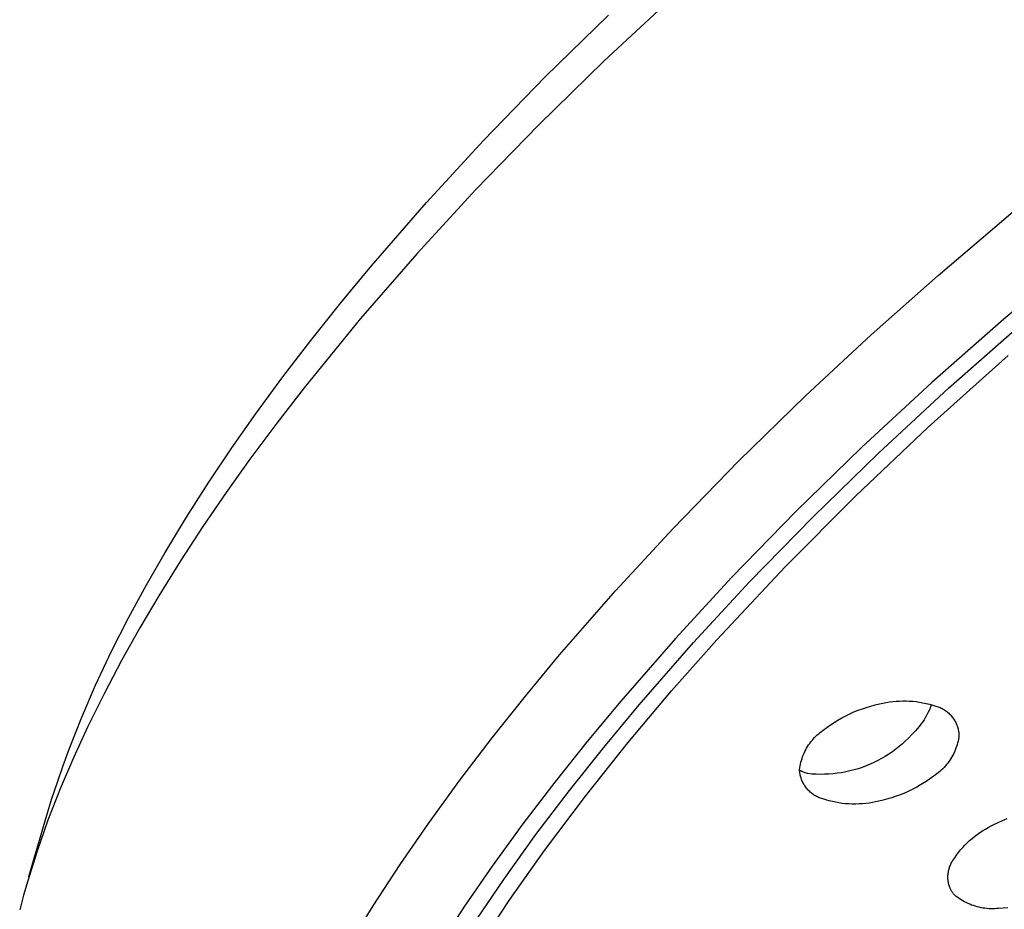
# Model space of a CAD drawing. Units: millimetres. Extents: x -770 to 454, y -1644 to 1629.
# Drawn here: x -593 to -562, y -760 to -732 of the extents above; entities that cross this region are included whole.
import ezdxf

# ---------------------------------------------------------------- set-up
doc = ezdxf.new("R2010")
doc.units = ezdxf.units.MM
doc.header["$MEASUREMENT"] = 0
doc.layers.add('Default', color=7, linetype='Continuous', true_color=0x000000)

msp = doc.modelspace()

# ---------------------------------------------------------------- linework, layer by layer
at = {"layer": 'Default', "color": 7, "true_color": 0xffffff}
for p, q in [((-572.528, -731.74), (-574.719, -733.78)), ((-576.565, -734.274), (-574.572, -732.325)), ((-574.719, -733.78), (-576.762, -735.778)), ((-578.507, -736.273), (-576.565, -734.274)), ((-576.762, -735.778), (-578.753, -737.828)), ((-580.298, -738.219), (-578.507, -736.273)), ((-578.753, -737.828), (-580.59, -739.824)), ((-582.033, -740.216), (-580.298, -738.219)), ((-564.199, -740.518), (-561.775, -738.458)), ((-580.59, -739.824), (-582.37, -741.871)), ((-559.954, -740.049), (-562.137, -741.893)), ((-582.996, -741.38), (-582.033, -740.216)), ((-566.306, -742.391), (-564.199, -740.518)), ((-583.938, -742.562), (-582.996, -741.38)), ((-582.37, -741.871), (-584.151, -744.055)), ((-562.137, -741.893), (-564.398, -743.889)), ((-563.87, -744.071), (-561.618, -742.086)), ((-584.819, -743.715), (-583.938, -742.562)), ((-568.372, -744.31), (-566.306, -742.391)), ((-564.51, -745.292), (-562.001, -743.037)), ((-585.677, -744.885), (-584.819, -743.715)), ((-584.151, -744.055), (-585.012, -745.171)), ((-564.398, -743.889), (-566.609, -745.939)), ((-566.072, -746.109), (-563.87, -744.071)), ((-570.482, -746.368), (-568.372, -744.31)), ((-586.424, -745.949), (-585.677, -744.885)), ((-585.012, -745.171), (-585.852, -746.303)), ((-566.794, -747.459), (-564.51, -745.292)), ((-587.149, -747.029), (-586.424, -745.949)), ((-566.609, -745.939), (-568.676, -747.953)), ((-568.13, -748.111), (-566.072, -746.109)), ((-585.852, -746.303), (-586.602, -747.355)), ((-572.539, -748.481), (-570.482, -746.368)), ((-587.85, -748.125), (-587.149, -747.029)), ((-586.602, -747.355), (-587.331, -748.421)), ((-569.013, -749.693), (-566.794, -747.459)), ((-588.525, -749.237), (-587.85, -748.125)), ((-568.676, -747.953), (-570.69, -750.019)), ((-570.135, -750.166), (-568.13, -748.111)), ((-587.331, -748.421), (-588.038, -749.503)), ((-574.352, -750.447), (-572.539, -748.481)), ((-589.112, -750.26), (-588.525, -749.237)), ((-588.038, -749.503), (-588.72, -750.6)), ((-571.165, -751.99), (-569.013, -749.693)), ((-589.674, -751.296), (-589.112, -750.26)), ((-570.69, -750.019), (-572.466, -751.944)), ((-571.9, -752.075), (-570.135, -750.166)), ((-588.72, -750.6), (-589.319, -751.613)), ((-576.11, -752.462), (-574.352, -750.447)), ((-590.206, -752.347), (-589.674, -751.296)), ((-589.319, -751.613), (-589.895, -752.64)), ((-572.466, -751.944), (-574.189, -753.917)), ((-573.611, -754.033), (-571.9, -752.075)), ((-572.587, -753.592), (-571.165, -751.99)), ((-590.708, -753.414), (-590.206, -752.347)), ((-577.184, -753.755), (-576.11, -752.462)), ((-589.895, -752.64), (-590.444, -753.681)), ((-591.143, -754.416), (-590.708, -753.414)), ((-590.444, -753.681), (-590.965, -754.736)), ((-573.965, -755.232), (-572.587, -753.592)), ((-578.231, -755.069), (-577.184, -753.755)), ((-574.189, -753.917), (-575.24, -755.182)), ((-574.722, -755.37), (-573.611, -754.033)), ((-566.315, -754.07), (-566.179, -754.035)), ((-566.179, -754.035), (-566.041, -754.004)), ((-566.041, -754.004), (-565.938, -753.98)), ((-565.938, -753.98), (-565.834, -753.959)), ((-565.834, -753.959), (-565.73, -753.942)), ((-565.73, -753.942), (-565.625, -753.928)), ((-565.625, -753.928), (-565.52, -753.918)), ((-565.52, -753.918), (-565.415, -753.912)), ((-565.415, -753.912), (-565.309, -753.908)), ((-565.309, -753.908), (-565.204, -753.909)), ((-565.204, -753.909), (-565.098, -753.913)), ((-565.098, -753.913), (-564.993, -753.92)), ((-564.993, -753.92), (-564.888, -753.932)), ((-564.888, -753.932), (-564.783, -753.946)), ((-564.783, -753.946), (-564.679, -753.964)), ((-564.679, -753.964), (-564.576, -753.986)), ((-564.576, -753.986), (-564.473, -754.011)), ((-564.473, -754.011), (-564.371, -754.039)), ((-564.409, -754.022), (-564.442, -754.105)), ((-564.371, -754.039), (-564.271, -754.071)), ((-567.104, -754.377), (-566.977, -754.315)), ((-566.977, -754.315), (-566.848, -754.257)), ((-566.848, -754.257), (-566.717, -754.204)), ((-566.717, -754.204), (-566.585, -754.155)), ((-566.585, -754.155), (-566.451, -754.111)), ((-566.451, -754.111), (-566.315, -754.07)), ((-564.556, -754.345), (-564.599, -754.423)), ((-564.515, -754.266), (-564.556, -754.345)), ((-564.477, -754.186), (-564.515, -754.266)), ((-564.442, -754.105), (-564.477, -754.186)), ((-564.271, -754.071), (-564.237, -754.081)), ((-564.237, -754.081), (-564.204, -754.092)), ((-564.204, -754.092), (-564.172, -754.105)), ((-564.172, -754.105), (-564.139, -754.118)), ((-564.139, -754.118), (-564.108, -754.133)), ((-564.108, -754.133), (-564.077, -754.149)), ((-564.077, -754.149), (-564.046, -754.166)), ((-564.046, -754.166), (-564.016, -754.184)), ((-564.016, -754.184), (-563.987, -754.203)), ((-563.987, -754.203), (-563.958, -754.223)), ((-563.958, -754.223), (-563.93, -754.244)), ((-563.93, -754.244), (-563.903, -754.266)), ((-563.903, -754.266), (-563.877, -754.288)), ((-563.877, -754.288), (-563.851, -754.312)), ((-563.851, -754.312), (-563.826, -754.337)), ((-563.826, -754.337), (-563.802, -754.362)), ((-591.546, -755.432), (-591.143, -754.416)), ((-567.59, -754.665), (-567.472, -754.587)), ((-567.472, -754.587), (-567.352, -754.513)), ((-567.352, -754.513), (-567.229, -754.443)), ((-567.229, -754.443), (-567.104, -754.377)), ((-564.745, -754.645), (-564.799, -754.716)), ((-564.694, -754.573), (-564.745, -754.645)), ((-564.645, -754.499), (-564.694, -754.573)), ((-564.599, -754.423), (-564.645, -754.499)), ((-563.802, -754.362), (-563.78, -754.388)), ((-563.78, -754.388), (-563.757, -754.416)), ((-563.757, -754.416), (-563.736, -754.443)), ((-563.736, -754.443), (-563.716, -754.472)), ((-563.716, -754.472), (-563.697, -754.501)), ((-563.697, -754.501), (-563.679, -754.531)), ((-563.679, -754.531), (-563.662, -754.561)), ((-563.662, -754.561), (-563.646, -754.593)), ((-563.646, -754.593), (-563.631, -754.624)), ((-563.631, -754.624), (-563.618, -754.656)), ((-563.618, -754.656), (-563.605, -754.689)), ((-590.965, -754.736), (-591.408, -755.7)), ((-568.004, -754.981), (-567.959, -754.942)), ((-567.959, -754.942), (-567.913, -754.904)), ((-567.913, -754.904), (-567.866, -754.867)), ((-567.866, -754.867), (-567.817, -754.833)), ((-567.817, -754.833), (-567.705, -754.747)), ((-567.705, -754.747), (-567.59, -754.665)), ((-564.974, -754.916), (-565.037, -754.979)), ((-564.914, -754.852), (-564.974, -754.916)), ((-564.855, -754.785), (-564.914, -754.852)), ((-564.799, -754.716), (-564.855, -754.785)), ((-563.605, -754.689), (-563.593, -754.722)), ((-563.593, -754.722), (-563.583, -754.755)), ((-563.583, -754.755), (-563.574, -754.789)), ((-563.574, -754.789), (-563.566, -754.823)), ((-563.566, -754.823), (-563.559, -754.857)), ((-563.559, -754.857), (-563.554, -754.891)), ((-563.554, -754.891), (-563.549, -754.926)), ((-563.549, -754.926), (-563.546, -754.961)), ((-563.546, -754.961), (-563.544, -754.996)), ((-579.249, -756.406), (-578.231, -755.069)), ((-575.24, -755.182), (-576.265, -756.468)), ((-575.299, -756.907), (-573.965, -755.232)), ((-568.275, -755.296), (-568.241, -755.247)), ((-568.241, -755.247), (-568.205, -755.2)), ((-568.205, -755.2), (-568.168, -755.153)), ((-568.168, -755.153), (-568.129, -755.108)), ((-568.129, -755.108), (-568.089, -755.064)), ((-568.089, -755.064), (-568.047, -755.022)), ((-568.047, -755.022), (-568.004, -754.981)), ((-565.325, -755.259), (-565.428, -755.346)), ((-565.226, -755.169), (-565.325, -755.259)), ((-565.13, -755.076), (-565.226, -755.169)), ((-565.037, -754.979), (-565.13, -755.076)), ((-563.587, -755.23), (-563.603, -755.287)), ((-563.573, -755.172), (-563.587, -755.23)), ((-563.562, -755.114), (-563.573, -755.172)), ((-563.552, -755.055), (-563.562, -755.114)), ((-563.544, -754.996), (-563.552, -755.055)), ((-591.734, -755.944), (-591.546, -755.432)), ((-575.803, -756.731), (-574.722, -755.37)), ((-568.442, -755.611), (-568.419, -755.556)), ((-568.419, -755.556), (-568.394, -755.502)), ((-568.394, -755.502), (-568.367, -755.449)), ((-568.367, -755.449), (-568.338, -755.397)), ((-568.338, -755.397), (-568.307, -755.346)), ((-568.307, -755.346), (-568.275, -755.296)), ((-565.752, -755.584), (-565.865, -755.656)), ((-565.641, -755.509), (-565.752, -755.584)), ((-565.533, -755.429), (-565.641, -755.509)), ((-565.428, -755.346), (-565.533, -755.429)), ((-563.71, -755.565), (-563.737, -755.618)), ((-563.685, -755.511), (-563.71, -755.565)), ((-563.661, -755.456), (-563.685, -755.511)), ((-563.64, -755.4), (-563.661, -755.456)), ((-563.62, -755.344), (-563.64, -755.4)), ((-563.603, -755.287), (-563.62, -755.344)), ((-591.408, -755.7), (-591.824, -756.676)), ((-568.542, -755.953), (-568.53, -755.895)), ((-568.53, -755.895), (-568.517, -755.837)), ((-568.517, -755.837), (-568.501, -755.779)), ((-568.501, -755.779), (-568.483, -755.723)), ((-568.483, -755.723), (-568.464, -755.666)), ((-568.464, -755.666), (-568.442, -755.611)), ((-566.219, -755.847), (-566.341, -755.902)), ((-566.099, -755.787), (-566.219, -755.847)), ((-565.981, -755.724), (-566.099, -755.787)), ((-565.865, -755.656), (-565.981, -755.724)), ((-563.899, -755.867), (-563.936, -755.914)), ((-563.863, -755.82), (-563.899, -755.867)), ((-563.829, -755.771), (-563.863, -755.82)), ((-563.797, -755.721), (-563.829, -755.771)), ((-563.766, -755.67), (-563.797, -755.721)), ((-563.737, -755.618), (-563.766, -755.67)), ((-591.913, -756.461), (-591.734, -755.944)), ((-568.56, -756.071), (-568.552, -756.012)), ((-568.558, -756.106), (-568.56, -756.071)), ((-568.525, -756.112), (-568.559, -756.094)), ((-568.554, -756.14), (-568.558, -756.106)), ((-568.55, -756.175), (-568.554, -756.14)), ((-568.552, -756.012), (-568.542, -755.953)), ((-568.544, -756.209), (-568.55, -756.175)), ((-568.538, -756.244), (-568.544, -756.209)), ((-568.49, -756.129), (-568.525, -756.112)), ((-568.455, -756.145), (-568.49, -756.129)), ((-568.419, -756.16), (-568.455, -756.145)), ((-568.383, -756.173), (-568.419, -756.16)), ((-568.346, -756.185), (-568.383, -756.173)), ((-568.309, -756.196), (-568.346, -756.185)), ((-568.175, -756.209), (-568.309, -756.196)), ((-568.041, -756.217), (-568.175, -756.209)), ((-567.505, -756.202), (-567.639, -756.213)), ((-567.372, -756.187), (-567.505, -756.202)), ((-567.239, -756.167), (-567.372, -756.187)), ((-567.108, -756.143), (-567.239, -756.167)), ((-566.977, -756.114), (-567.108, -756.143)), ((-566.847, -756.081), (-566.977, -756.114)), ((-566.718, -756.043), (-566.847, -756.081)), ((-566.591, -756), (-566.718, -756.043)), ((-566.465, -755.953), (-566.591, -756)), ((-566.341, -755.902), (-566.465, -755.953)), ((-564.238, -756.199), (-564.287, -756.234)), ((-564.191, -756.163), (-564.238, -756.199)), ((-564.145, -756.125), (-564.191, -756.163)), ((-564.1, -756.086), (-564.145, -756.125)), ((-564.057, -756.045), (-564.1, -756.086)), ((-564.015, -756.003), (-564.057, -756.045)), ((-563.975, -755.959), (-564.015, -756.003)), ((-563.936, -755.914), (-563.975, -755.959)), ((-592.082, -756.98), (-591.913, -756.461)), ((-580.236, -757.766), (-579.249, -756.406)), ((-576.265, -756.468), (-577.262, -757.775)), ((-568.53, -756.277), (-568.538, -756.244)), ((-568.52, -756.311), (-568.53, -756.277)), ((-568.51, -756.344), (-568.52, -756.311)), ((-568.498, -756.377), (-568.51, -756.344)), ((-568.486, -756.41), (-568.498, -756.377)), ((-568.472, -756.442), (-568.486, -756.41)), ((-568.457, -756.473), (-568.472, -756.442)), ((-568.441, -756.504), (-568.457, -756.473)), ((-568.424, -756.535), (-568.441, -756.504)), ((-567.907, -756.22), (-568.041, -756.217)), ((-567.773, -756.219), (-567.907, -756.22)), ((-567.639, -756.213), (-567.773, -756.219)), ((-564.632, -756.479), (-564.752, -756.553)), ((-564.514, -756.401), (-564.632, -756.479)), ((-564.399, -756.32), (-564.514, -756.401)), ((-564.287, -756.234), (-564.399, -756.32)), ((-591.824, -756.676), (-592.209, -757.663)), ((-576.853, -758.117), (-575.803, -756.731)), ((-568.406, -756.564), (-568.424, -756.535)), ((-568.387, -756.594), (-568.406, -756.564)), ((-568.367, -756.622), (-568.387, -756.594)), ((-568.346, -756.65), (-568.367, -756.622)), ((-568.324, -756.677), (-568.346, -756.65)), ((-568.301, -756.703), (-568.324, -756.677)), ((-568.277, -756.728), (-568.301, -756.703)), ((-568.252, -756.753), (-568.277, -756.728)), ((-568.226, -756.777), (-568.252, -756.753)), ((-568.2, -756.799), (-568.226, -756.777)), ((-568.173, -756.821), (-568.2, -756.799)), ((-568.145, -756.842), (-568.173, -756.821)), ((-565.256, -756.808), (-565.387, -756.861)), ((-565.127, -756.75), (-565.256, -756.808)), ((-565, -756.689), (-565.127, -756.75)), ((-564.875, -756.623), (-565, -756.689)), ((-564.752, -756.553), (-564.875, -756.623)), ((-592.241, -757.503), (-592.082, -756.98)), ((-576.588, -758.618), (-575.299, -756.907)), ((-568.116, -756.862), (-568.145, -756.842)), ((-568.087, -756.881), (-568.116, -756.862)), ((-568.057, -756.899), (-568.087, -756.881)), ((-568.027, -756.915), (-568.057, -756.899)), ((-567.995, -756.931), (-568.027, -756.915)), ((-567.964, -756.946), (-567.995, -756.931)), ((-567.932, -756.959), (-567.964, -756.946)), ((-567.899, -756.971), (-567.932, -756.959)), ((-567.866, -756.983), (-567.899, -756.971)), ((-567.833, -756.993), (-567.866, -756.983)), ((-567.732, -757.024), (-567.833, -756.993)), ((-567.63, -757.053), (-567.732, -757.024)), ((-567.528, -757.078), (-567.63, -757.053)), ((-567.424, -757.099), (-567.528, -757.078)), ((-567.32, -757.117), (-567.424, -757.099)), ((-567.216, -757.132), (-567.32, -757.117)), ((-567.111, -757.143), (-567.216, -757.132)), ((-566.478, -757.135), (-566.583, -757.145)), ((-566.374, -757.122), (-566.478, -757.135)), ((-566.269, -757.105), (-566.374, -757.122)), ((-566.166, -757.084), (-566.269, -757.105)), ((-566.063, -757.06), (-566.166, -757.084)), ((-565.925, -757.029), (-566.063, -757.06)), ((-565.788, -756.994), (-565.925, -757.029)), ((-565.653, -756.954), (-565.788, -756.994)), ((-565.519, -756.91), (-565.653, -756.954)), ((-565.387, -756.861), (-565.519, -756.91)), ((-567.005, -757.15), (-567.111, -757.143)), ((-566.9, -757.154), (-567.005, -757.15)), ((-566.794, -757.155), (-566.9, -757.154)), ((-566.689, -757.152), (-566.794, -757.155)), ((-566.583, -757.145), (-566.689, -757.152)), ((-592.807, -759.437), (-592.241, -757.503)), ((-592.209, -757.663), (-592.561, -758.664)), ((-562.444, -757.798), (-562.308, -757.731)), ((-562.308, -757.731), (-562.17, -757.668)), ((-562.17, -757.668), (-562.03, -757.61)), ((-581.124, -759.053), (-580.236, -757.766)), ((-577.262, -757.775), (-578.229, -759.106)), ((-562.971, -758.111), (-562.888, -758.051)), ((-562.888, -758.051), (-562.803, -757.995)), ((-562.803, -757.995), (-562.715, -757.941)), ((-562.715, -757.941), (-562.626, -757.891)), ((-562.626, -757.891), (-562.536, -757.843)), ((-562.536, -757.843), (-562.444, -757.798)), ((-577.867, -759.528), (-576.853, -758.117)), ((-563.356, -758.447), (-563.284, -758.375)), ((-563.284, -758.375), (-563.209, -758.305)), ((-563.209, -758.305), (-563.132, -758.237)), ((-563.132, -758.237), (-563.053, -758.173)), ((-563.053, -758.173), (-562.971, -758.111)), ((-592.561, -758.664), (-592.845, -759.569)), ((-577.679, -760.156), (-576.588, -758.618)), ((-563.621, -758.759), (-563.559, -758.678)), ((-563.559, -758.678), (-563.494, -758.599)), ((-563.494, -758.599), (-563.426, -758.522)), ((-563.426, -758.522), (-563.356, -758.447)), ((-563.786, -759.013), (-563.771, -758.984)), ((-563.771, -758.984), (-563.754, -758.956)), ((-563.754, -758.956), (-563.737, -758.928)), ((-563.737, -758.928), (-563.68, -758.843)), ((-563.68, -758.843), (-563.621, -758.759)), ((-581.979, -760.362), (-581.124, -759.053)), ((-578.229, -759.106), (-579.099, -760.365)), ((-563.884, -759.325), (-563.879, -759.293)), ((-563.879, -759.293), (-563.873, -759.26)), ((-563.873, -759.26), (-563.866, -759.228)), ((-563.866, -759.228), (-563.858, -759.196)), ((-563.858, -759.196), (-563.848, -759.165)), ((-563.848, -759.165), (-563.838, -759.134)), ((-563.838, -759.134), (-563.827, -759.103)), ((-563.827, -759.103), (-563.814, -759.073)), ((-563.814, -759.073), (-563.801, -759.043)), ((-563.801, -759.043), (-563.786, -759.013)), ((-592.845, -759.569), (-592.976, -760.025)), ((-592.812, -759.457), (-592.807, -759.437)), ((-578.718, -760.776), (-577.867, -759.528)), ((-563.893, -759.456), (-563.892, -759.423)), ((-563.892, -759.489), (-563.893, -759.456)), ((-563.892, -759.423), (-563.891, -759.39)), ((-563.89, -759.522), (-563.892, -759.489)), ((-563.891, -759.39), (-563.888, -759.358)), ((-563.888, -759.554), (-563.89, -759.522)), ((-563.888, -759.358), (-563.884, -759.325)), ((-563.884, -759.587), (-563.888, -759.554)), ((-563.879, -759.619), (-563.884, -759.587)), ((-563.872, -759.652), (-563.879, -759.619)), ((-563.865, -759.684), (-563.872, -759.652)), ((-563.857, -759.716), (-563.865, -759.684)), ((-563.847, -759.747), (-563.857, -759.716)), ((-563.837, -759.778), (-563.847, -759.747)), ((-563.826, -759.802), (-563.837, -759.778)), ((-563.815, -759.827), (-563.826, -759.802)), ((-563.802, -759.85), (-563.815, -759.827)), ((-563.789, -759.873), (-563.802, -759.85)), ((-563.775, -759.896), (-563.789, -759.873)), ((-563.76, -759.918), (-563.775, -759.896)), ((-563.745, -759.94), (-563.76, -759.918)), ((-592.976, -760.025), (-593.098, -760.483)), ((-578.717, -761.732), (-577.679, -760.156)), ((-563.729, -759.961), (-563.745, -759.94)), ((-563.712, -759.982), (-563.729, -759.961)), ((-563.694, -760.002), (-563.712, -759.982)), ((-563.676, -760.022), (-563.694, -760.002)), ((-563.628, -760.06), (-563.676, -760.022)), ((-563.579, -760.097), (-563.628, -760.06)), ((-563.529, -760.133), (-563.579, -760.097)), ((-563.477, -760.167), (-563.529, -760.133)), ((-563.424, -760.199), (-563.477, -760.167)), ((-563.37, -760.229), (-563.424, -760.199)), ((-563.316, -760.257), (-563.37, -760.229)), ((-582.799, -761.693), (-581.979, -760.362)), ((-579.099, -760.365), (-579.937, -761.646)), ((-563.26, -760.284), (-563.316, -760.257)), ((-563.204, -760.309), (-563.26, -760.284)), ((-563.146, -760.332), (-563.204, -760.309)), ((-563.088, -760.352), (-563.146, -760.332)), ((-563.029, -760.371), (-563.088, -760.352)), ((-562.97, -760.388), (-563.029, -760.371)), ((-562.91, -760.403), (-562.97, -760.388)), ((-562.85, -760.416), (-562.91, -760.403)), ((-562.789, -760.427), (-562.85, -760.416)), ((-562.728, -760.436), (-562.789, -760.427)), ((-562.667, -760.443), (-562.728, -760.436)), ((-562.605, -760.448), (-562.667, -760.443)), ((-562.544, -760.45), (-562.605, -760.448)), ((-562.482, -760.451), (-562.544, -760.45)), ((-562.42, -760.45), (-562.482, -760.451)), ((-562.359, -760.446), (-562.42, -760.45)), ((-562.297, -760.441), (-562.359, -760.446)), ((-562.152, -760.432), (-562.297, -760.441)), ((-562.006, -760.419), (-562.152, -760.432))]:
    msp.add_line(p, q, dxfattribs=at)

doc.saveas('drawing.dxf')
